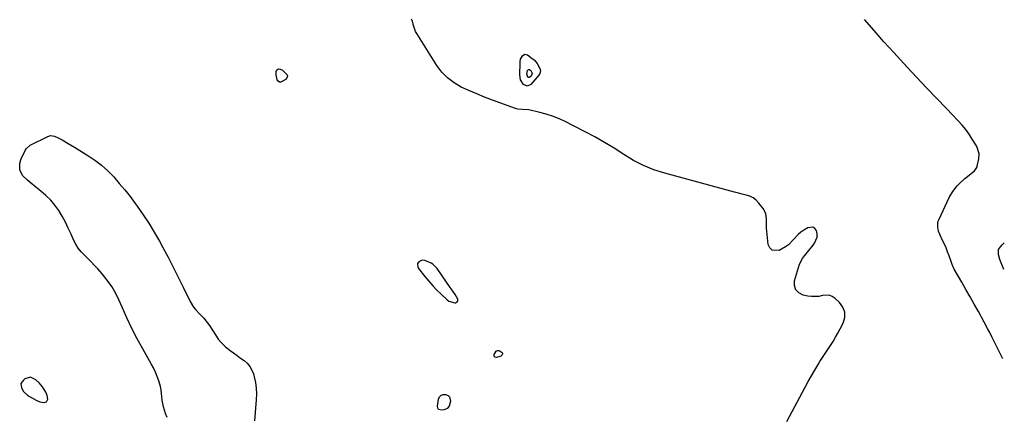
# Model space of a CAD drawing. Units: inches. Extents: x 1878509 to 1885088, y 421405 to 427427.
# Drawn here: x 1884398 to 1885063, y 425342 to 425610 of the extents above; entities that cross this region are included whole.
import ezdxf

# ---------------------------------------------------------------- set-up
doc = ezdxf.new("R2010")
doc.units = ezdxf.units.IN
doc.header["$MEASUREMENT"] = 0
for name, color, linetype in [('1', 7, 'Continuous'), ('7', 7, 'Continuous'), ('8', 7, 'Continuous')]:
    doc.layers.add(name, color=color, linetype=linetype)

msp = doc.modelspace()

# ---------------------------------------------------------------- linework, layer by layer
at = {"layer": '1', "color": 18}
for points in [[(1884676.85, 425444.6, 1634), (1884675.62, 425445.25, 1634), (1884671.51, 425446.95, 1634), (1884669.67, 425447.19, 1634), (1884667.35, 425446.04, 1634), (1884666.61, 425445.11, 1634), (1884666.44, 425444.56, 1634), (1884666.64, 425442.72, 1634), (1884666.91, 425442.16, 1634), (1884667.26, 425441.62, 1634), (1884671.51, 425436.25, 1634), (1884674.11, 425433.1, 1634), (1884676.78, 425430.03, 1634), (1884679.58, 425427.07, 1634), (1884682.45, 425424.19, 1634), (1884686.43, 425420.35, 1634), (1884687.6, 425419.48, 1634), (1884691.66, 425418.41, 1634), (1884692.24, 425418.45, 1634), (1884693.58, 425419.26, 1634), (1884693.75, 425419.97, 1634), (1884693.63, 425420.91, 1634), (1884691.91, 425424, 1634), (1884689.84, 425426.9, 1634), (1884689.16, 425427.88, 1634), (1884688.48, 425428.85, 1634), (1884679.76, 425441.57, 1634), (1884676.85, 425444.6, 1634)], [(1884416.22, 425351.59, 1634), (1884416.92, 425353.29, 1634), (1884416.57, 425355.73, 1634), (1884415.66, 425358.02, 1634), (1884413.38, 425361.71, 1634), (1884411.14, 425364.28, 1634), (1884408.9, 425366.5, 1634), (1884405.3, 425368.13, 1634), (1884401.51, 425367.02, 1634), (1884400.48, 425366.25, 1634), (1884398.89, 425363.81, 1634), (1884399.29, 425360.92, 1634), (1884400.68, 425358.43, 1634), (1884403.36, 425355.98, 1634), (1884404.61, 425355.2, 1634), (1884409.07, 425352.6, 1634), (1884411.55, 425351.51, 1634), (1884414.22, 425351, 1634), (1884414.48, 425350.98, 1634), (1884416.22, 425351.59, 1634)]]:
    msp.add_polyline3d(points, dxfattribs=at)
at = {"layer": '7', "color": 18}
for points in [[(1884915.84, 425338.23, 1636), (1884928.09, 425361.49, 1636), (1884930.19, 425365.36, 1636), (1884932.35, 425369.2, 1636), (1884934.6, 425372.98, 1636), (1884936.91, 425376.73, 1636), (1884938.14, 425378.68, 1636), (1884939.89, 425381.42, 1636), (1884941.65, 425384.16, 1636), (1884943.42, 425386.89, 1636), (1884945.19, 425389.61, 1636), (1884946.94, 425392.35, 1636), (1884948.63, 425395.13, 1636), (1884950.24, 425397.95, 1636), (1884951.8, 425400.8, 1636), (1884953.86, 425404.72, 1636), (1884954.92, 425408.53, 1636), (1884955.02, 425412.17, 1636), (1884953.67, 425415.55, 1636), (1884951.35, 425418.76, 1636), (1884948.41, 425421.4, 1636), (1884946.42, 425422.68, 1636), (1884944.33, 425423.51, 1636), (1884939.74, 425423.35, 1636), (1884937.29, 425422.82, 1636), (1884932.37, 425422.64, 1636), (1884929.89, 425422.99, 1636), (1884926.82, 425423.67, 1636), (1884923.91, 425425.22, 1636), (1884921.83, 425427.27, 1636), (1884921.01, 425430.07, 1636), (1884921.03, 425433.37, 1636), (1884923.6, 425442.39, 1636), (1884924.35, 425444.51, 1636), (1884926.45, 425448.44, 1636), (1884927.79, 425450.24, 1636), (1884930.68, 425453.76, 1636), (1884933.47, 425457.36, 1636), (1884934.46, 425458.68, 1636), (1884936.18, 425462.79, 1636), (1884936.17, 425464.97, 1636), (1884935.74, 425467.22, 1636), (1884934.62, 425468.7, 1636), (1884933.31, 425469.61, 1636), (1884929.92, 425469.22, 1636), (1884927.25, 425467.54, 1636), (1884925.28, 425466.16, 1636), (1884923.43, 425464.65, 1636), (1884920.16, 425461.14, 1636), (1884916.84, 425457.72, 1636), (1884914.92, 425456.32, 1636), (1884910.6, 425453.9, 1636), (1884905.88, 425453.93, 1636), (1884904.35, 425455.5, 1636), (1884903.24, 425457.85, 1636), (1884902.28, 425466.78, 1636), (1884902.12, 425468.81, 1636), (1884902.02, 425472.89, 1636), (1884902.09, 425474.93, 1636), (1884901.61, 425478.78, 1636), (1884899.77, 425482.2, 1636), (1884896.82, 425485.88, 1636), (1884895, 425487.73, 1636), (1884892.99, 425489.3, 1636), (1884890.72, 425490.44, 1636), (1884888.27, 425491.3, 1636), (1884885.68, 425491.94, 1636), (1884883.08, 425492.6, 1636), (1884880.5, 425493.27, 1636), (1884877.91, 425493.96, 1636), (1884833.36, 425506, 1636), (1884826.09, 425508.36, 1636), (1884819.04, 425511.18, 1636), (1884812.3, 425514.69, 1636), (1884805.77, 425518.65, 1636), (1884799.33, 425522.85, 1636), (1884792.78, 425526.87, 1636), (1884786.09, 425530.64, 1636), (1884779.3, 425534.24, 1636), (1884765.68, 425541.14, 1636), (1884761.64, 425543, 1636), (1884757.52, 425544.65, 1636), (1884753.28, 425546, 1636), (1884748.98, 425547.13, 1636), (1884741.64, 425548.78, 1636), (1884737.42, 425549.08, 1636), (1884734.18, 425549.37, 1636), (1884733.4, 425549.57, 1636), (1884732.62, 425549.81, 1636), (1884717.11, 425555.43, 1636), (1884711.76, 425557.45, 1636), (1884706.45, 425559.58, 1636), (1884701.2, 425561.86, 1636), (1884696, 425564.24, 1636), (1884691.16, 425567.07, 1636), (1884686.74, 425570.37, 1636), (1884682.94, 425574.37, 1636), (1884679.55, 425578.84, 1636), (1884665.96, 425600.39, 1636), (1884665.24, 425601.68, 1636), (1884663.82, 425605.85, 1636), (1884663.07, 425608.72, 1636), (1884662.52, 425610.1, 1636)], [(1885061.48, 425380.78, 1638), (1885061.3, 425381.1, 1638), (1885059.46, 425384.58, 1638), (1885058.57, 425386.35, 1638), (1885054.83, 425394.04, 1638), (1885054.12, 425395.47, 1638), (1885052.7, 425398.32, 1638), (1885051.24, 425401.16, 1638), (1885048.98, 425405.38, 1638), (1885045.02, 425412.55, 1638), (1885042.26, 425417.53, 1638), (1885039.47, 425422.49, 1638), (1885036.65, 425427.43, 1638), (1885033.82, 425432.37, 1638), (1885028.76, 425441.1, 1638), (1885028.42, 425441.72, 1638), (1885027.27, 425444.29, 1638), (1885026.79, 425445.62, 1638), (1885025.23, 425450.29, 1638), (1885024.29, 425452.93, 1638), (1885023.27, 425455.55, 1638), (1885022.14, 425458.12, 1638), (1885020.93, 425460.65, 1638), (1885019.19, 425464.12, 1638), (1885018.14, 425466.77, 1638), (1885017.58, 425469.57, 1638), (1885017.66, 425472.38, 1638), (1885018, 425473.73, 1638), (1885018.5, 425475.05, 1638), (1885025.41, 425489.64, 1638), (1885027.76, 425493.75, 1638), (1885030.69, 425497.45, 1638), (1885032.35, 425499.16, 1638), (1885035.85, 425502.38, 1638), (1885037.69, 425503.9, 1638), (1885041.47, 425506.86, 1638), (1885042.42, 425507.7, 1638), (1885043.62, 425509.17, 1638), (1885044.14, 425510.29, 1638), (1885044.32, 425510.89, 1638), (1885045.33, 425515.65, 1638), (1885045.53, 425519.07, 1638), (1885044.29, 425523.48, 1638), (1885043.75, 425524.49, 1638), (1885040.91, 425529.13, 1638), (1885038.78, 425532.36, 1638), (1885036.52, 425535.49, 1638), (1885034.06, 425538.46, 1638), (1885031.46, 425541.34, 1638), (1885023.44, 425549.66, 1638), (1885016.75, 425556.64, 1638), (1885010.1, 425563.65, 1638), (1885003.48, 425570.69, 1638), (1884996.9, 425577.77, 1638), (1884994.65, 425580.2, 1638), (1884987.95, 425587.52, 1638), (1884981.31, 425594.9, 1638), (1884974.75, 425602.36, 1638), (1884968.24, 425609.86, 1638)], [(1884740.43, 425564.9, 1638), (1884737.94, 425566.01, 1638), (1884736.12, 425569.06, 1638), (1884735.54, 425572.56, 1638), (1884735.72, 425580.67, 1638), (1884735.77, 425581.48, 1638), (1884736.09, 425583.06, 1638), (1884737.37, 425585.35, 1638), (1884738.94, 425586.45, 1638), (1884740.8, 425586, 1638), (1884743.95, 425583.58, 1638), (1884745.13, 425582.55, 1638), (1884747.17, 425580.2, 1638), (1884749.16, 425576.74, 1638), (1884749.45, 425575.4, 1638), (1884749.12, 425573.36, 1638), (1884748.38, 425572.19, 1638), (1884742.91, 425566.02, 1638), (1884740.43, 425564.9, 1638)], [(1884571.02, 425574.86, 1636), (1884571.67, 425575.91, 1636), (1884572.67, 425576.48, 1636), (1884573.81, 425576.41, 1636), (1884575.49, 425575.63, 1636), (1884578.58, 425572.59, 1636), (1884578.82, 425571.57, 1636), (1884577.77, 425569.59, 1636), (1884574.35, 425567.54, 1636), (1884573.35, 425567.57, 1636), (1884572.56, 425568.17, 1636), (1884571.89, 425569.14, 1636), (1884571.07, 425572.4, 1636), (1884571.02, 425574.86, 1636)], [(1884497.55, 425341.02, 1636), (1884496.47, 425343.63, 1636), (1884495.67, 425345.92, 1636), (1884495.01, 425348.14, 1636), (1884494.17, 425352.67, 1636), (1884493.99, 425354.98, 1636), (1884493.52, 425359.59, 1636), (1884493.02, 425361.85, 1636), (1884491.88, 425365.7, 1636), (1884490.82, 425368.69, 1636), (1884489.63, 425371.63, 1636), (1884488.27, 425374.49, 1636), (1884486.79, 425377.3, 1636), (1884481.13, 425387.25, 1636), (1884477.35, 425394.17, 1636), (1884473.74, 425401.16, 1636), (1884470.36, 425408.27, 1636), (1884467.14, 425415.45, 1636), (1884465.21, 425419.97, 1636), (1884462.85, 425424.81, 1636), (1884460.19, 425429.47, 1636), (1884457.1, 425433.85, 1636), (1884453.7, 425438.05, 1636), (1884450.79, 425441.31, 1636), (1884448.6, 425443.69, 1636), (1884446.36, 425446.04, 1636), (1884444.06, 425448.32, 1636), (1884441.72, 425450.56, 1636), (1884439.51, 425452.89, 1636), (1884437.52, 425455.37, 1636), (1884435.86, 425458.08, 1636), (1884434.41, 425460.94, 1636), (1884432.71, 425464.88, 1636), (1884430.83, 425468.97, 1636), (1884428.83, 425472.99, 1636), (1884426.64, 425476.92, 1636), (1884424.33, 425480.77, 1636), (1884421.74, 425484.42, 1636), (1884418.93, 425487.86, 1636), (1884415.77, 425490.99, 1636), (1884412.38, 425493.91, 1636), (1884409.02, 425496.51, 1636), (1884405.17, 425499.65, 1636), (1884403.31, 425501.3, 1636), (1884400.2, 425504.21, 1636), (1884398.02, 425508.12, 1636), (1884398.09, 425512.78, 1636), (1884399.09, 425515.77, 1636), (1884401.76, 425521.45, 1636), (1884402.35, 425522.5, 1636), (1884404.99, 425524.9, 1636), (1884417.04, 425530.94, 1636), (1884418.75, 425531.45, 1636), (1884421.42, 425531.09, 1636), (1884423.97, 425529.99, 1636), (1884426.58, 425528.53, 1636), (1884430.79, 425526.11, 1636)], [(1884430.79, 425526.11, 1636), (1884434.96, 425523.61, 1636), (1884444, 425518.08, 1636), (1884448.75, 425514.88, 1636), (1884453.28, 425511.42, 1636), (1884457.5, 425507.58, 1636), (1884461.49, 425503.48, 1636), (1884465.26, 425499.13, 1636), (1884468.95, 425494.71, 1636), (1884472.5, 425490.19, 1636), (1884475.98, 425485.6, 1636), (1884477.4, 425483.66, 1636), (1884481.41, 425477.97, 1636), (1884485.25, 425472.18, 1636), (1884488.84, 425466.23, 1636), (1884492.28, 425460.19, 1636), (1884494.61, 425455.87, 1636), (1884498.16, 425449.2, 1636), (1884501.66, 425442.5, 1636), (1884505.06, 425435.76, 1636), (1884508.41, 425428.98, 1636), (1884513.06, 425419.43, 1636), (1884515.33, 425415.6, 1636), (1884516.7, 425413.86, 1636), (1884519.59, 425410.8, 1636), (1884522.19, 425408.06, 1636), (1884524.61, 425405.17, 1636), (1884526.04, 425403.1, 1636), (1884530.09, 425396.7, 1636), (1884532.05, 425393.94, 1636), (1884534.2, 425391.36, 1636), (1884536.62, 425389.03, 1636), (1884540.03, 425386.27, 1636), (1884542.38, 425384.54, 1636), (1884544.73, 425382.82, 1636), (1884547.1, 425381.12, 1636), (1884549.47, 425379.42, 1636), (1884551.59, 425377.55, 1636), (1884553.39, 425375.46, 1636), (1884554.72, 425373.04, 1636), (1884555.73, 425370.4, 1636), (1884556.26, 425368.42, 1636), (1884557.07, 425364.59, 1636), (1884557.62, 425360.74, 1636), (1884557.78, 425356.85, 1636), (1884557.67, 425352.94, 1636), (1884556.57, 425338.72, 1636)], [(1884722.71, 425382.39, 1636), (1884722.15, 425382.08, 1636), (1884719.88, 425381.47, 1636), (1884719.02, 425381.62, 1636), (1884718.42, 425381.98, 1636), (1884718.21, 425382.65, 1636), (1884718.26, 425383.52, 1636), (1884719.67, 425385.71, 1636), (1884720.42, 425386.15, 1636), (1884721.3, 425386.16, 1636), (1884722.25, 425385.87, 1636), (1884723.59, 425384.83, 1636), (1884723.82, 425384.38, 1636), (1884723.8, 425383.87, 1636), (1884723.62, 425383.33, 1636), (1884722.71, 425382.39, 1636)], [(1884687.8, 425348.59, 1636), (1884686.41, 425346.98, 1636), (1884684.48, 425346.14, 1636), (1884682.67, 425345.82, 1636), (1884680.62, 425346.46, 1636), (1884680.15, 425347.34, 1636), (1884679.95, 425348.5, 1636), (1884680.76, 425353.42, 1636), (1884681.45, 425354.9, 1636), (1884682.4, 425355.97, 1636), (1884683.76, 425356.45, 1636), (1884685.39, 425356.54, 1636), (1884687.13, 425355.75, 1636), (1884688.12, 425354.83, 1636), (1884688.67, 425352.07, 1636), (1884687.8, 425348.59, 1636)]]:
    msp.add_polyline3d(points, dxfattribs=at)
at = {"layer": '8', "color": 18}
for points in [[(1884743.78, 425573.56, 1640), (1884743.39, 425572.27, 1640), (1884742.6, 425571.1, 1640), (1884741.83, 425570.66, 1640), (1884741.43, 425570.75, 1640), (1884741.01, 425571, 1640), (1884740.66, 425571.51, 1640), (1884740.32, 425573.27, 1640), (1884740.7, 425575.35, 1640), (1884740.91, 425575.66, 1640), (1884741.22, 425575.87, 1640), (1884741.59, 425576.01, 1640), (1884742.01, 425576, 1640), (1884742.39, 425575.91, 1640), (1884743.01, 425575.39, 1640), (1884743.78, 425573.56, 1640)], [(1885062.29, 425440.9, 1640), (1885059.46, 425447.76, 1640), (1885058.53, 425451.13, 1640), (1885058.69, 425454.47, 1640), (1885059.86, 425456.33, 1640), (1885061.2, 425457.71, 1640), (1885062.54, 425458.87, 1640)]]:
    msp.add_polyline3d(points, dxfattribs=at)

doc.saveas('drawing.dxf')
